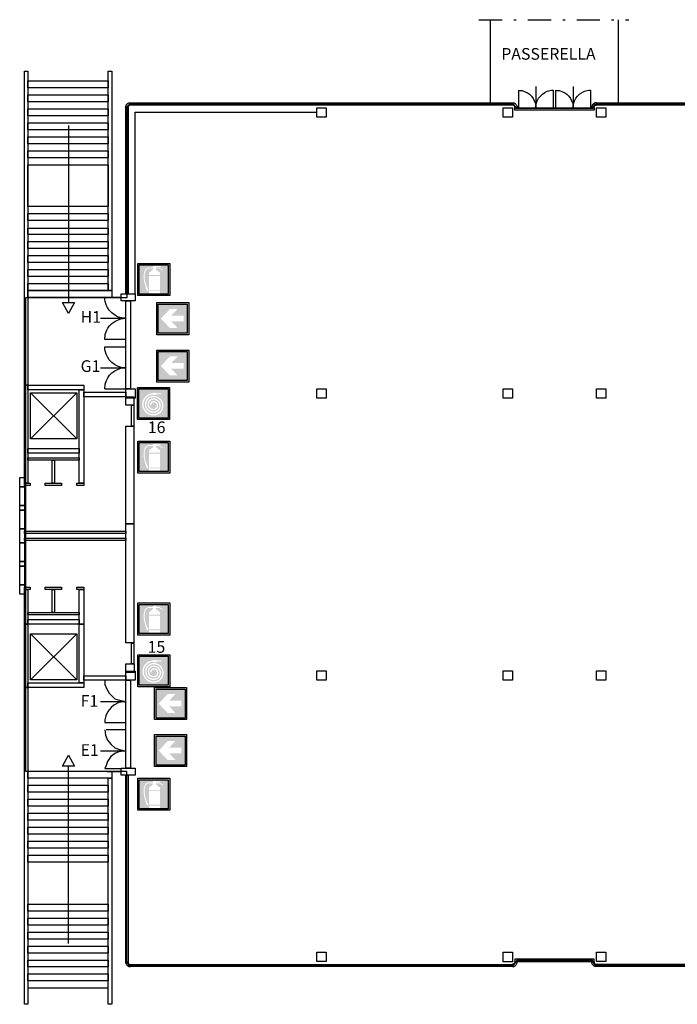
# Model space of a CAD drawing. Extents: x 436 to 5232, y 42 to 2303.
# Drawn here: x 5138 to 5166, y 2260 to 2302 of the extents above; entities that cross this region are included whole.
import ezdxf

# ---------------------------------------------------------------- set-up
doc = ezdxf.new("R2010")
doc.units = 0
doc.header["$MEASUREMENT"] = 0
doc.linetypes.add('TRATTOPUNTO', pattern=[1, 0.5, -0.25, 0, -0.25])
doc.layers.get('0').update_dxf_attribs({"linetype": 'CONTINUOUS'})
for name, color, linetype in [('1', 7, 'CONTINUOUS'), ('2', 7, 'CONTINUOUS'), ('3', 7, 'CONTINUOUS'), ('SICUREZZA', 31, 'CONTINUOUS')]:
    doc.layers.add(name, color=color, linetype=linetype)

msp = doc.modelspace()

# ---------------------------------------------------------------- hatches: boundary and pattern name
at = {"layer": 'SICUREZZA'}
h = msp.add_hatch(color=10, dxfattribs=at)
h.paths.add_polyline_path([(5144.586, 2291.738), (5143.336, 2291.738), (5143.336, 2290.488), (5144.586, 2290.488)])
h.paths.add_polyline_path([(5143.602, 2291.454, 0.075183), (5143.571, 2291.326, 0.09693), (5143.601, 2290.99), (5143.64, 2290.869), (5143.736, 2290.638), (5143.724, 2290.638), (5143.661, 2290.638, -0.011396), (5143.561, 2290.976, -0.079806), (5143.53, 2291.33, 0.002253), (5143.561, 2291.463, -0.284946), (5143.736, 2291.626), (5143.924, 2291.626), (5143.924, 2291.688), (5144.261, 2291.688), (5144.261, 2291.651), (5144.061, 2291.651), (5144.061, 2291.626), (5144.199, 2291.626), (5144.349, 2291.526), (5144.349, 2291.513), (5144.336, 2291.501), (5144.199, 2291.588), (5144.061, 2291.588), (5144.061, 2291.538), (5144.224, 2291.401), (5144.224, 2291.301), (5143.761, 2291.301), (5143.761, 2291.401), (5143.924, 2291.538), (5143.924, 2291.588), (5143.736, 2291.588, 0.240698), (5143.647, 2291.532, 0.14438)], flags=16)
h.paths.add_polyline_path([(5143.761, 2291.263), (5144.224, 2291.263), (5144.224, 2290.663), (5143.761, 2290.663)], flags=16)
h.paths.add_polyline_path([(5143.761, 2290.626), (5144.224, 2290.626), (5144.224, 2290.513), (5143.761, 2290.513)], flags=16)
h = msp.add_hatch(color=82, dxfattribs=at)
h.paths.add_polyline_path([(5145.401, 2290.057), (5144.151, 2290.057), (5144.151, 2288.807), (5145.401, 2288.807)])
h.paths.add_polyline_path([(5144.985, 2289.032), (5144.653, 2289.032), (5144.267, 2289.432), (5144.653, 2289.845), (5144.985, 2289.845), (5144.71, 2289.557), (5145.239, 2289.557), (5145.239, 2289.32), (5144.71, 2289.32)], flags=16)
h = msp.add_hatch(color=82, dxfattribs=at)
h.paths.add_polyline_path([(5145.401, 2288.023), (5144.151, 2288.023), (5144.151, 2286.773), (5145.401, 2286.773)])
h.paths.add_polyline_path([(5144.985, 2286.998), (5144.653, 2286.998), (5144.267, 2287.398), (5144.653, 2287.81), (5144.985, 2287.81), (5144.71, 2287.523), (5145.239, 2287.523), (5145.239, 2287.285), (5144.71, 2287.285)], flags=16)
h = msp.add_hatch(color=10, dxfattribs=at)
h.paths.add_polyline_path([(5143.324, 2286.416), (5143.324, 2285.166), (5144.574, 2285.166), (5144.574, 2286.416)])
h.paths.add_polyline_path([(5143.945, 2286.235), (5143.945, 2286.258), (5144.001, 2286.258), (5144.001, 2286.245), (5144.226, 2286.224), (5144.226, 2286.235), (5144.271, 2286.235), (5144.271, 2286.179), (5144.226, 2286.179), (5144.226, 2286.19), (5144.001, 2286.169), (5144.001, 2286.156), (5143.945, 2286.156), (5143.945, 2286.179, 1.014542), (5143.957, 2285.335, 0.997374), (5143.95, 2286.066, 1.024285), (5143.954, 2285.448, 1.001811), (5143.949, 2285.954, 1.031127), (5143.952, 2285.56, 1.010049), (5143.949, 2285.841, 0.466543), (5143.864, 2285.729, -0.514163), (5143.808, 2285.729, -0.447559), (5143.949, 2285.898, -0.88367), (5144.004, 2285.511, -0.973777), (5143.873, 2286, -1.133059), (5143.956, 2285.391, -1.022464), (5143.95, 2286.123, -0.996057), (5143.958, 2285.279, -1.014055)], flags=16)
h = msp.add_hatch(color=10, dxfattribs=at)
h.paths.add_polyline_path([(5144.586, 2284.119), (5143.336, 2284.119), (5143.336, 2282.869), (5144.586, 2282.869)])
h.paths.add_polyline_path([(5143.602, 2283.835, 0.075183), (5143.571, 2283.707, 0.09693), (5143.601, 2283.371), (5143.64, 2283.249), (5143.736, 2283.019), (5143.724, 2283.019), (5143.661, 2283.019, -0.011396), (5143.561, 2283.356, -0.079806), (5143.53, 2283.711, 0.002253), (5143.561, 2283.844, -0.284946), (5143.736, 2284.006), (5143.924, 2284.006), (5143.924, 2284.069), (5144.261, 2284.069), (5144.261, 2284.031), (5144.061, 2284.031), (5144.061, 2284.006), (5144.199, 2284.006), (5144.349, 2283.906), (5144.349, 2283.894), (5144.336, 2283.881), (5144.199, 2283.969), (5144.061, 2283.969), (5144.061, 2283.919), (5144.224, 2283.781), (5144.224, 2283.681), (5143.761, 2283.681), (5143.761, 2283.781), (5143.924, 2283.919), (5143.924, 2283.969), (5143.736, 2283.969, 0.240698), (5143.647, 2283.913, 0.14438)], flags=16)
h.paths.add_polyline_path([(5143.761, 2283.644), (5144.224, 2283.644), (5144.224, 2283.044), (5143.761, 2283.044)], flags=16)
h.paths.add_polyline_path([(5143.761, 2283.006), (5144.224, 2283.006), (5144.224, 2282.894), (5143.761, 2282.894)], flags=16)
h = msp.add_hatch(color=10, dxfattribs=at)
h.paths.add_polyline_path([(5144.586, 2277.174), (5143.336, 2277.174), (5143.336, 2275.924), (5144.586, 2275.924)])
h.paths.add_polyline_path([(5143.602, 2276.89, 0.075183), (5143.571, 2276.762, 0.09693), (5143.601, 2276.426), (5143.64, 2276.304), (5143.736, 2276.074), (5143.724, 2276.074), (5143.661, 2276.074, -0.011396), (5143.561, 2276.411, -0.079806), (5143.53, 2276.766, 0.002253), (5143.561, 2276.899, -0.284946), (5143.736, 2277.061), (5143.924, 2277.061), (5143.924, 2277.124), (5144.261, 2277.124), (5144.261, 2277.086), (5144.061, 2277.086), (5144.061, 2277.061), (5144.199, 2277.061), (5144.349, 2276.961), (5144.349, 2276.949), (5144.336, 2276.936), (5144.199, 2277.024), (5144.061, 2277.024), (5144.061, 2276.974), (5144.224, 2276.836), (5144.224, 2276.736), (5143.761, 2276.736), (5143.761, 2276.836), (5143.924, 2276.974), (5143.924, 2277.024), (5143.736, 2277.024, 0.240698), (5143.647, 2276.968, 0.14438)], flags=16)
h.paths.add_polyline_path([(5143.761, 2276.699), (5144.224, 2276.699), (5144.224, 2276.099), (5143.761, 2276.099)], flags=16)
h.paths.add_polyline_path([(5143.761, 2276.061), (5144.224, 2276.061), (5144.224, 2275.949), (5143.761, 2275.949)], flags=16)
h = msp.add_hatch(color=10, dxfattribs=at)
h.paths.add_polyline_path([(5143.337, 2274.956), (5143.337, 2273.706), (5144.587, 2273.706), (5144.587, 2274.956)])
h.paths.add_polyline_path([(5143.957, 2274.774), (5143.957, 2274.797), (5144.013, 2274.797), (5144.013, 2274.785), (5144.238, 2274.764), (5144.238, 2274.774), (5144.283, 2274.774), (5144.283, 2274.718), (5144.238, 2274.718), (5144.238, 2274.729), (5144.013, 2274.708), (5144.013, 2274.696), (5143.957, 2274.696), (5143.957, 2274.718, 1.014542), (5143.969, 2273.874, 0.997374), (5143.962, 2274.606, 1.024285), (5143.967, 2273.987, 1.001811), (5143.961, 2274.493, 1.031127), (5143.965, 2274.099, 1.010049), (5143.962, 2274.381, 0.466543), (5143.876, 2274.268, -0.514163), (5143.82, 2274.268, -0.447559), (5143.961, 2274.437, -0.88367), (5144.016, 2274.05, -0.973777), (5143.885, 2274.539, -1.133059), (5143.968, 2273.931, -1.022464), (5143.962, 2274.662, -0.996057), (5143.97, 2273.818, -1.014055)], flags=16)
h = msp.add_hatch(color=82, dxfattribs=at)
h.paths.add_polyline_path([(5145.31, 2273.543), (5144.06, 2273.543), (5144.06, 2272.293), (5145.31, 2272.293)])
h.paths.add_polyline_path([(5144.893, 2272.518), (5144.562, 2272.518), (5144.175, 2272.918), (5144.562, 2273.331), (5144.893, 2273.331), (5144.618, 2273.043), (5145.147, 2273.043), (5145.147, 2272.806), (5144.618, 2272.806)], flags=16)
h = msp.add_hatch(color=82, dxfattribs=at)
h.paths.add_polyline_path([(5145.31, 2271.528), (5144.06, 2271.528), (5144.06, 2270.278), (5145.31, 2270.278)])
h.paths.add_polyline_path([(5144.893, 2270.503), (5144.562, 2270.503), (5144.175, 2270.903), (5144.562, 2271.316), (5144.893, 2271.316), (5144.618, 2271.028), (5145.147, 2271.028), (5145.147, 2270.791), (5144.618, 2270.791)], flags=16)
h = msp.add_hatch(color=10, dxfattribs=at)
h.paths.add_polyline_path([(5144.586, 2269.654), (5143.336, 2269.654), (5143.336, 2268.404), (5144.586, 2268.404)])
h.paths.add_polyline_path([(5143.602, 2269.37, 0.075183), (5143.571, 2269.242, 0.09693), (5143.601, 2268.906), (5143.64, 2268.785), (5143.736, 2268.554), (5143.724, 2268.554), (5143.661, 2268.554, -0.011396), (5143.561, 2268.892, -0.079806), (5143.53, 2269.247, 0.002253), (5143.561, 2269.379, -0.284946), (5143.736, 2269.542), (5143.924, 2269.542), (5143.924, 2269.604), (5144.261, 2269.604), (5144.261, 2269.567), (5144.061, 2269.567), (5144.061, 2269.542), (5144.199, 2269.542), (5144.349, 2269.442), (5144.349, 2269.429), (5144.336, 2269.417), (5144.199, 2269.504), (5144.061, 2269.504), (5144.061, 2269.454), (5144.224, 2269.317), (5144.224, 2269.217), (5143.761, 2269.217), (5143.761, 2269.317), (5143.924, 2269.454), (5143.924, 2269.504), (5143.736, 2269.504, 0.240698), (5143.647, 2269.449, 0.14438)], flags=16)
h.paths.add_polyline_path([(5143.761, 2269.179), (5144.224, 2269.179), (5144.224, 2268.579), (5143.761, 2268.579)], flags=16)
h.paths.add_polyline_path([(5143.761, 2268.542), (5144.224, 2268.542), (5144.224, 2268.429), (5143.761, 2268.429)], flags=16)

# ---------------------------------------------------------------- linework, layer by layer
at = {"color": 0, "linetype": 'TRATTOPUNTO', "ltscale": 2}
msp.add_line((5157.914, 2302.256), (5164.356, 2302.256), dxfattribs=at)
at = {"color": 0, "linetype": 'Continuous'}
for p, q in [((5158.41, 2298.695), (5158.41, 2302.256)), ((5163.91, 2298.695), (5163.91, 2302.256))]:
    msp.add_line(p, q, dxfattribs=at)
at = {"layer": '1', "color": 0}
msp.add_lwpolyline([(5207.317, 2261.691), (5162.897, 2261.691), (5162.787, 2261.901), (5159.547, 2261.901), (5159.377, 2261.671), (5142.927, 2261.671), (5142.807, 2261.801), (5142.807, 2270.001), (5138.467, 2270.001), (5138.467, 2290.341), (5142.817, 2290.341), (5142.817, 2298.531), (5142.937, 2298.641), (5159.377, 2298.651), (5159.527, 2298.461), (5162.797, 2298.451), (5162.897, 2298.641), (5207.407, 2298.631)], dxfattribs=at)
at = {"layer": '2', "color": 0}
for points in [[(5138.407, 2286.573), (5138.407, 2300.041), (5138.557, 2300.041), (5138.557, 2286.573)], [(5142.007, 2290.636), (5142.007, 2300.041), (5142.157, 2300.041), (5142.157, 2290.636)], [(5142.855, 2298.494), (5142.755, 2298.494), (5142.758, 2298.522), (5142.764, 2298.551), (5142.775, 2298.582), (5142.794, 2298.613), (5142.816, 2298.638), (5142.838, 2298.658), (5142.863, 2298.672), (5142.893, 2298.685), (5142.921, 2298.692), (5142.939, 2298.695), (5142.96, 2298.695), (5142.96, 2298.594), (5142.939, 2298.594), (5142.919, 2298.588), (5142.903, 2298.58), (5142.885, 2298.567), (5142.869, 2298.547), (5142.858, 2298.521), (5142.856, 2298.509)], [(5142.76, 2290.495), (5142.76, 2298.495), (5142.86, 2298.495), (5142.86, 2290.495)], [(5142.96, 2298.595), (5142.96, 2298.695), (5159.36, 2298.695), (5159.36, 2298.595)], [(5150.96, 2298.081), (5150.96, 2298.481), (5151.36, 2298.481), (5151.36, 2298.081)], [(5158.96, 2298.081), (5158.96, 2298.481), (5159.36, 2298.481), (5159.36, 2298.081)], [(5159.36, 2298.695), (5159.381, 2298.694), (5159.404, 2298.691), (5159.425, 2298.684), (5159.452, 2298.674), (5159.472, 2298.661), (5159.489, 2298.648), (5159.506, 2298.632), (5159.523, 2298.612), (5159.537, 2298.589), (5159.548, 2298.564), (5159.555, 2298.54), (5159.558, 2298.521), (5159.56, 2298.504), (5159.56, 2298.494), (5159.46, 2298.495), (5159.458, 2298.52), (5159.448, 2298.542), (5159.435, 2298.56), (5159.421, 2298.574), (5159.404, 2298.585), (5159.384, 2298.592), (5159.372, 2298.594), (5159.36, 2298.595)], [(5159.56, 2298.48), (5159.56, 2298.494), (5159.46, 2298.495), (5159.46, 2298.481)], [(5159.46, 2298.381), (5159.46, 2298.481), (5162.86, 2298.481), (5162.86, 2298.381)], [(5162.96, 2298.695), (5162.939, 2298.695), (5162.917, 2298.691), (5162.895, 2298.685), (5162.868, 2298.674), (5162.848, 2298.661), (5162.831, 2298.649), (5162.815, 2298.632), (5162.797, 2298.612), (5162.783, 2298.59), (5162.772, 2298.564), (5162.765, 2298.541), (5162.762, 2298.521), (5162.76, 2298.505), (5162.76, 2298.495), (5162.86, 2298.495), (5162.862, 2298.52), (5162.872, 2298.542), (5162.885, 2298.561), (5162.899, 2298.574), (5162.916, 2298.585), (5162.936, 2298.592), (5162.948, 2298.594), (5162.96, 2298.595)], [(5162.76, 2298.481), (5162.76, 2298.495), (5162.86, 2298.495), (5162.86, 2298.481)], [(5162.96, 2298.594), (5162.96, 2298.695), (5207.364, 2298.695), (5207.364, 2298.594)], [(5162.96, 2298.081), (5162.96, 2298.481), (5163.36, 2298.481), (5163.36, 2298.081)], [(5142.56, 2290.195), (5142.56, 2290.495), (5143.16, 2290.495), (5143.16, 2290.195)], [(5138.407, 2282.373), (5138.407, 2286.573), (5138.557, 2286.573), (5138.557, 2282.373)], [(5138.557, 2286.373), (5138.557, 2286.573), (5140.957, 2286.573), (5140.957, 2286.373)], [(5140.757, 2282.373), (5140.757, 2286.373), (5140.957, 2286.373), (5140.957, 2282.373)], [(5140.957, 2286.073), (5140.957, 2286.273), (5142.761, 2286.273), (5142.761, 2286.073)], [(5142.761, 2286.025), (5142.761, 2286.425), (5143.161, 2286.425), (5143.161, 2286.025)], [(5150.96, 2286.025), (5150.96, 2286.425), (5151.36, 2286.425), (5151.36, 2286.025)], [(5158.96, 2286.025), (5158.96, 2286.425), (5159.36, 2286.425), (5159.36, 2286.025)], [(5162.96, 2286.025), (5162.96, 2286.425), (5163.36, 2286.425), (5163.36, 2286.025)], [(5142.76, 2285.725), (5142.76, 2286.073), (5143.111, 2286.073), (5143.111, 2285.725)], [(5142.76, 2280.625), (5142.76, 2284.825), (5143.111, 2284.825), (5143.111, 2280.625)], [(5138.557, 2283.665), (5138.557, 2283.865), (5140.757, 2283.865), (5140.757, 2283.665)], [(5138.557, 2283.365), (5138.557, 2283.465), (5140.757, 2283.465), (5140.757, 2283.365)], [(5139.607, 2282.373), (5139.607, 2283.365), (5139.707, 2283.365), (5139.707, 2282.373)], [(5138.207, 2282.216), (5138.207, 2282.616), (5138.407, 2282.616), (5138.407, 2282.216)], [(5138.407, 2282.273), (5138.407, 2282.373), (5138.657, 2282.373), (5138.657, 2282.273)], [(5139.307, 2282.273), (5139.307, 2282.373), (5140.007, 2282.373), (5140.007, 2282.273)], [(5140.657, 2282.273), (5140.657, 2282.373), (5140.957, 2282.373), (5140.957, 2282.273)], [(5138.207, 2281.216), (5138.207, 2281.416), (5138.407, 2281.416), (5138.407, 2281.216)], [(5138.207, 2279.816), (5138.207, 2280.416), (5138.407, 2280.416), (5138.407, 2279.816)], [(5142.76, 2275.525), (5142.76, 2280.625), (5143.111, 2280.625), (5143.111, 2275.525)], [(5138.207, 2278.816), (5138.207, 2279.016), (5138.407, 2279.016), (5138.407, 2278.816)], [(5138.207, 2277.616), (5138.207, 2278.016), (5138.407, 2278.016), (5138.407, 2277.616)], [(5138.407, 2277.816), (5138.407, 2277.916), (5138.657, 2277.916), (5138.657, 2277.816)], [(5138.407, 2276.325), (5138.407, 2277.816), (5138.557, 2277.816), (5138.557, 2276.325)], [(5139.307, 2277.816), (5139.307, 2277.916), (5140.007, 2277.916), (5140.007, 2277.816)], [(5139.607, 2276.825), (5139.607, 2277.816), (5139.707, 2277.816), (5139.707, 2276.825)], [(5140.657, 2277.816), (5140.657, 2277.916), (5140.957, 2277.916), (5140.957, 2277.816)], [(5140.757, 2276.325), (5140.757, 2277.816), (5140.957, 2277.816), (5140.957, 2276.325)], [(5138.557, 2276.325), (5138.557, 2276.525), (5140.757, 2276.525), (5140.757, 2276.325)], [(5138.407, 2273.616), (5138.407, 2276.325), (5138.557, 2276.325), (5138.557, 2273.616)], [(5140.757, 2273.816), (5140.757, 2276.325), (5140.957, 2276.325), (5140.957, 2273.816)], [(5142.76, 2274.261), (5142.76, 2274.619), (5143.117, 2274.619), (5143.117, 2274.261)], [(5150.96, 2273.928), (5150.96, 2274.328), (5151.36, 2274.328), (5151.36, 2273.928)], [(5158.96, 2273.928), (5158.96, 2274.328), (5159.36, 2274.328), (5159.36, 2273.928)], [(5162.96, 2273.928), (5162.96, 2274.328), (5163.36, 2274.328), (5163.36, 2273.928)], [(5140.957, 2273.919), (5140.957, 2274.116), (5142.76, 2274.116), (5142.76, 2273.919)], [(5142.76, 2273.919), (5142.76, 2274.305), (5143.161, 2274.305), (5143.161, 2273.919)], [(5138.407, 2260.022), (5138.407, 2273.616), (5138.557, 2273.616), (5138.557, 2260.022)], [(5138.557, 2273.616), (5138.557, 2273.816), (5140.957, 2273.816), (5140.957, 2273.616)], [(5142.56, 2269.849), (5142.56, 2270.151), (5143.16, 2270.151), (5143.16, 2269.849)], [(5142.007, 2260.022), (5142.007, 2269.722), (5142.157, 2269.722), (5142.157, 2260.022)], [(5142.765, 2261.832), (5142.765, 2269.849), (5142.865, 2269.849), (5142.865, 2261.832)], [(5150.96, 2261.859), (5150.96, 2262.259), (5151.36, 2262.259), (5151.36, 2261.859)], [(5158.96, 2261.84), (5158.96, 2262.259), (5159.36, 2262.259), (5159.36, 2261.84)], [(5162.96, 2261.859), (5162.96, 2262.259), (5163.36, 2262.259), (5163.36, 2261.859)], [(5142.966, 2261.727), (5142.966, 2261.627), (5142.938, 2261.629), (5142.909, 2261.635), (5142.877, 2261.647), (5142.847, 2261.665), (5142.822, 2261.687), (5142.802, 2261.71), (5142.787, 2261.734), (5142.775, 2261.764), (5142.768, 2261.792), (5142.765, 2261.811), (5142.765, 2261.831), (5142.865, 2261.832), (5142.866, 2261.81), (5142.872, 2261.791), (5142.88, 2261.774), (5142.893, 2261.757), (5142.913, 2261.74), (5142.938, 2261.73), (5142.951, 2261.728)], [(5142.965, 2261.64), (5142.965, 2261.732), (5159.36, 2261.732), (5159.36, 2261.64)], [(5159.36, 2261.64), (5159.381, 2261.64), (5159.404, 2261.644), (5159.425, 2261.65), (5159.452, 2261.661), (5159.472, 2261.674), (5159.489, 2261.687), (5159.506, 2261.703), (5159.523, 2261.723), (5159.537, 2261.746), (5159.548, 2261.771), (5159.555, 2261.794), (5159.558, 2261.814), (5159.56, 2261.831), (5159.56, 2261.84), (5159.46, 2261.84), (5159.458, 2261.815), (5159.448, 2261.793), (5159.435, 2261.774), (5159.421, 2261.761), (5159.404, 2261.75), (5159.384, 2261.743), (5159.372, 2261.741), (5159.36, 2261.74)], [(5159.46, 2261.954), (5159.46, 2261.854), (5162.86, 2261.854), (5162.86, 2261.954)], [(5159.56, 2261.855), (5159.56, 2261.84), (5159.46, 2261.84), (5159.46, 2261.854)], [(5162.76, 2261.854), (5162.76, 2261.84), (5162.86, 2261.84), (5162.86, 2261.854)], [(5162.96, 2261.64), (5162.939, 2261.64), (5162.917, 2261.644), (5162.895, 2261.65), (5162.868, 2261.661), (5162.848, 2261.673), (5162.831, 2261.686), (5162.815, 2261.703), (5162.797, 2261.722), (5162.783, 2261.745), (5162.772, 2261.77), (5162.765, 2261.794), (5162.762, 2261.814), (5162.76, 2261.83), (5162.76, 2261.84), (5162.86, 2261.84), (5162.862, 2261.814), (5162.872, 2261.792), (5162.885, 2261.774), (5162.899, 2261.761), (5162.916, 2261.75), (5162.936, 2261.743), (5162.948, 2261.741), (5162.96, 2261.74)], [(5162.96, 2261.64), (5162.96, 2261.74), (5207.361, 2261.74), (5207.361, 2261.64)]]:
    msp.add_lwpolyline(points, close=True, dxfattribs=at)
at = {"layer": '3', "color": 0}
for points in [[(5138.557, 2299.336), (5138.557, 2299.636), (5142.007, 2299.636), (5142.007, 2299.336)], [(5138.557, 2298.736), (5138.557, 2299.036), (5142.007, 2299.036), (5142.007, 2298.736)], [(5138.557, 2298.136), (5138.557, 2298.436), (5142.007, 2298.436), (5142.007, 2298.136)], [(5138.557, 2297.536), (5138.557, 2297.836), (5142.007, 2297.836), (5142.007, 2297.536)], [(5138.557, 2296.936), (5138.557, 2297.236), (5142.007, 2297.236), (5142.007, 2296.936)], [(5138.557, 2296.336), (5138.557, 2296.636), (5142.007, 2296.636), (5142.007, 2296.336)], [(5138.557, 2294.236), (5138.557, 2296.036), (5142.007, 2296.036), (5142.007, 2294.236)], [(5138.557, 2293.636), (5138.557, 2293.936), (5142.007, 2293.936), (5142.007, 2293.636)], [(5138.557, 2293.036), (5138.557, 2293.307), (5142.007, 2293.307), (5142.007, 2293.036)], [(5138.557, 2292.436), (5138.557, 2292.736), (5142.007, 2292.736), (5142.007, 2292.436)], [(5138.557, 2291.836), (5138.557, 2292.136), (5142.007, 2292.136), (5142.007, 2291.836)], [(5138.557, 2291.236), (5138.557, 2291.536), (5142.007, 2291.536), (5142.007, 2291.236)], [(5138.557, 2290.636), (5138.557, 2290.936), (5142.007, 2290.936), (5142.007, 2290.636)], [(5138.557, 2290.336), (5138.557, 2290.636), (5142.157, 2290.636), (5142.157, 2290.336)], [(5140.041, 2290.127), (5140.553, 2290.127), (5140.297, 2289.654)], [(5142.76, 2286.425), (5142.76, 2290.195), (5142.96, 2290.195), (5142.96, 2286.425)], [(5138.673, 2284.275), (5138.673, 2286.255), (5140.653, 2286.255), (5140.653, 2284.275)], [(5143.011, 2284.825), (5143.011, 2285.725), (5143.111, 2285.725), (5143.111, 2284.825)], [(5138.207, 2281.416), (5138.207, 2282.216), (5138.407, 2282.216), (5138.407, 2281.416)], [(5138.207, 2280.416), (5138.207, 2281.216), (5138.407, 2281.216), (5138.407, 2280.416)], [(5138.407, 2280.216), (5138.407, 2280.316), (5142.76, 2280.316), (5142.76, 2280.216)], [(5138.207, 2279.016), (5138.207, 2279.816), (5138.407, 2279.816), (5138.407, 2279.016)], [(5138.407, 2279.916), (5138.407, 2280.016), (5142.76, 2280.016), (5142.76, 2279.916)], [(5138.207, 2278.016), (5138.207, 2278.816), (5138.407, 2278.816), (5138.407, 2278.016)], [(5138.557, 2276.725), (5138.557, 2276.825), (5140.757, 2276.825), (5140.757, 2276.725)], [(5138.673, 2273.934), (5138.673, 2275.914), (5140.653, 2275.914), (5140.653, 2273.934)], [(5143.011, 2274.619), (5143.011, 2275.519), (5143.111, 2275.519), (5143.111, 2274.619)], [(5142.761, 2270.149), (5142.761, 2273.919), (5142.96, 2273.919), (5142.96, 2270.149)], [(5140.041, 2270.231), (5140.297, 2270.704), (5140.553, 2270.231)], [(5138.557, 2269.722), (5138.557, 2270.022), (5142.157, 2270.022), (5142.157, 2269.722)], [(5138.557, 2269.122), (5138.557, 2269.422), (5142.007, 2269.422), (5142.007, 2269.122)], [(5138.557, 2268.522), (5138.557, 2268.822), (5142.007, 2268.822), (5142.007, 2268.522)], [(5138.557, 2267.922), (5138.557, 2268.222), (5142.007, 2268.222), (5142.007, 2267.922)], [(5138.557, 2267.322), (5138.557, 2267.622), (5142.007, 2267.622), (5142.007, 2267.322)], [(5138.557, 2266.722), (5138.557, 2267.022), (5142.007, 2267.022), (5142.007, 2266.722)], [(5138.557, 2266.122), (5138.557, 2266.422), (5142.007, 2266.422), (5142.007, 2266.122)], [(5138.557, 2264.022), (5138.557, 2264.322), (5142.007, 2264.322), (5142.007, 2264.022)], [(5138.557, 2263.422), (5138.557, 2263.722), (5142.007, 2263.722), (5142.007, 2263.422)], [(5138.557, 2262.822), (5138.557, 2263.122), (5142.007, 2263.122), (5142.007, 2262.822)], [(5138.557, 2262.222), (5138.557, 2262.522), (5142.007, 2262.522), (5142.007, 2262.222)], [(5138.557, 2261.622), (5138.557, 2261.922), (5142.007, 2261.922), (5142.007, 2261.622)], [(5138.557, 2261.022), (5138.557, 2261.322), (5142.007, 2261.322), (5142.007, 2261.022)]]:
    msp.add_lwpolyline(points, close=True, dxfattribs=at)
for points in [[(5159.61, 2299.23), (5159.61, 2298.48)], [(5160.36, 2299.389), (5160.36, 2298.479)], [(5160.362, 2298.487), (5160.374, 2298.641), (5160.418, 2298.778), (5160.479, 2298.883), (5160.554, 2298.982), (5160.647, 2299.068), (5160.746, 2299.136), (5160.845, 2299.186), (5160.962, 2299.217), (5161.03, 2299.229), (5161.109, 2299.23)], [(5161.109, 2299.23), (5161.109, 2298.48)], [(5161.211, 2299.231), (5161.211, 2298.481)], [(5161.96, 2299.39), (5161.96, 2298.48)], [(5161.962, 2298.487), (5161.975, 2298.642), (5162.018, 2298.778), (5162.08, 2298.883), (5162.154, 2298.982), (5162.247, 2299.069), (5162.346, 2299.137), (5162.445, 2299.187), (5162.563, 2299.217), (5162.631, 2299.23), (5162.71, 2299.231)], [(5162.71, 2299.231), (5162.71, 2298.481)], [(5159.607, 2299.223), (5159.78, 2299.217), (5159.91, 2299.167), (5160.003, 2299.124), (5160.09, 2299.056), (5160.176, 2298.982), (5160.251, 2298.87), (5160.294, 2298.778), (5160.343, 2298.654), (5160.362, 2298.487)], [(5161.208, 2299.224), (5161.381, 2299.217), (5161.511, 2299.168), (5161.604, 2299.125), (5161.69, 2299.057), (5161.777, 2298.982), (5161.851, 2298.871), (5161.894, 2298.778), (5161.944, 2298.654), (5161.962, 2298.487)], [(5143.16, 2290.495), (5143.16, 2298.295), (5150.96, 2298.295)], [(5140.297, 2297.724), (5140.297, 2290.127)], [(5142.752, 2289.45), (5142.566, 2289.464), (5142.403, 2289.516), (5142.277, 2289.591), (5142.158, 2289.68), (5142.054, 2289.791), (5141.972, 2289.91), (5141.913, 2290.029), (5141.876, 2290.17), (5141.861, 2290.252), (5141.86, 2290.347)], [(5142.157, 2290.35), (5142.56, 2290.35)], [(5141.669, 2289.45), (5142.76, 2289.45)], [(5141.669, 2289.447), (5142.761, 2289.447)], [(5141.868, 2288.543), (5141.876, 2288.751), (5141.935, 2288.907), (5141.987, 2289.019), (5142.069, 2289.123), (5142.158, 2289.227), (5142.292, 2289.316), (5142.403, 2289.368), (5142.552, 2289.427), (5142.752, 2289.45)], [(5141.86, 2288.55), (5142.76, 2288.55)], [(5141.86, 2288.225), (5142.76, 2288.225)], [(5142.752, 2287.328), (5142.566, 2287.343), (5142.403, 2287.395), (5142.277, 2287.469), (5142.158, 2287.558), (5142.054, 2287.669), (5141.972, 2287.788), (5141.913, 2287.907), (5141.876, 2288.048), (5141.861, 2288.13), (5141.86, 2288.225)], [(5141.669, 2287.325), (5142.761, 2287.325)], [(5141.868, 2286.421), (5141.876, 2286.629), (5141.935, 2286.785), (5141.987, 2286.897), (5142.069, 2287.001), (5142.158, 2287.105), (5142.292, 2287.194), (5142.403, 2287.246), (5142.552, 2287.305), (5142.752, 2287.328)], [(5138.673, 2286.255), (5140.653, 2284.275)], [(5140.653, 2286.255), (5138.673, 2284.275)], [(5141.86, 2286.425), (5142.76, 2286.425)], [(5138.673, 2275.914), (5140.653, 2273.934)], [(5140.653, 2275.914), (5138.673, 2273.934)], [(5141.858, 2273.919), (5141.864, 2273.738), (5141.936, 2273.57), (5142.044, 2273.365), (5142.177, 2273.245), (5142.297, 2273.124), (5142.49, 2273.064), (5142.767, 2273.016)], [(5141.669, 2273.016), (5142.758, 2273.016)], [(5142.767, 2273.016), (5142.466, 2272.968), (5142.249, 2272.86), (5142.128, 2272.751), (5141.996, 2272.583), (5141.9, 2272.39), (5141.864, 2272.221), (5141.864, 2272.113)], [(5141.86, 2272.116), (5142.761, 2272.116)], [(5141.864, 2271.788), (5141.888, 2271.571), (5141.972, 2271.355), (5142.128, 2271.162), (5142.297, 2271.018), (5142.49, 2270.945), (5142.742, 2270.897)], [(5142.76, 2271.792), (5141.924, 2271.788)], [(5141.669, 2270.892), (5142.758, 2270.892)], [(5142.742, 2270.897), (5142.466, 2270.849), (5142.297, 2270.777), (5142.116, 2270.656), (5141.972, 2270.44), (5141.924, 2270.271), (5141.864, 2270.139)], [(5140.297, 2262.634), (5140.297, 2270.231)], [(5141.864, 2270.139), (5142.562, 2270.139)], [(5142.56, 2269.992), (5141.96, 2269.992)], [(5138.557, 2260.722), (5142.007, 2260.722)]]:
    msp.add_lwpolyline(points, dxfattribs=at)
at = {"layer": 'SICUREZZA'}
for points in [[(5143.274, 2291.801), (5144.649, 2291.801), (5144.649, 2290.426), (5143.274, 2290.426)], [(5143.336, 2291.738), (5144.586, 2291.738), (5144.586, 2290.488), (5143.336, 2290.488)], [(5145.464, 2288.745), (5144.089, 2288.745), (5144.089, 2290.12), (5145.464, 2290.12)], [(5145.401, 2288.807), (5144.151, 2288.807), (5144.151, 2290.057), (5145.401, 2290.057)], [(5145.464, 2286.71), (5144.089, 2286.71), (5144.089, 2288.085), (5145.464, 2288.085)], [(5145.401, 2286.773), (5144.151, 2286.773), (5144.151, 2288.023), (5145.401, 2288.023)], [(5143.262, 2286.479), (5144.637, 2286.479), (5144.637, 2285.104), (5143.262, 2285.104)], [(5143.324, 2286.416), (5144.574, 2286.416), (5144.574, 2285.166), (5143.324, 2285.166)], [(5143.274, 2284.181), (5144.649, 2284.181), (5144.649, 2282.806), (5143.274, 2282.806)], [(5143.336, 2284.119), (5144.586, 2284.119), (5144.586, 2282.869), (5143.336, 2282.869)], [(5143.274, 2277.236), (5144.649, 2277.236), (5144.649, 2275.861), (5143.274, 2275.861)], [(5143.336, 2277.174), (5144.586, 2277.174), (5144.586, 2275.924), (5143.336, 2275.924)], [(5143.274, 2275.018), (5144.649, 2275.018), (5144.649, 2273.643), (5143.274, 2273.643)], [(5143.337, 2274.956), (5144.587, 2274.956), (5144.587, 2273.706), (5143.337, 2273.706)], [(5145.372, 2272.231), (5143.997, 2272.231), (5143.997, 2273.606), (5145.372, 2273.606)], [(5145.31, 2272.293), (5144.06, 2272.293), (5144.06, 2273.543), (5145.31, 2273.543)], [(5145.372, 2270.216), (5143.997, 2270.216), (5143.997, 2271.591), (5145.372, 2271.591)], [(5145.31, 2270.278), (5144.06, 2270.278), (5144.06, 2271.528), (5145.31, 2271.528)], [(5143.274, 2269.717), (5144.649, 2269.717), (5144.649, 2268.342), (5143.274, 2268.342)], [(5143.336, 2269.654), (5144.586, 2269.654), (5144.586, 2268.404), (5143.336, 2268.404)]]:
    msp.add_lwpolyline(points, close=True, dxfattribs=at)

# ---------------------------------------------------------------- texts
at = {"linetype": 'Continuous', "char_height": 0.5, "attachment_point": 1}
for s, insert, width in [('{\\fTimes New Roman|b0|i0|c0|p18;PASSERELLA}', (5158.876, 2301.039), 2.71737), ('{\\fTimes New Roman|b0|i0|c0|p18;\\C3;H1}', (5140.823, 2289.756), 0.65537), ('{\\fTimes New Roman|b0|i0|c0|p18;\\C3;G1}', (5140.823, 2287.646), 0.65537), ('{\\fTimes New Roman|b0|i0|c0|p18;\\C1;16}', (5143.707, 2285.023), 0.74394), ('{\\fTimes New Roman|b0|i0|c0|p18;\\C1;15}', (5143.699, 2275.601), 0.47824), ('{\\fTimes New Roman|b0|i0|c0|p18;\\C3;F1}', (5140.823, 2273.286), 0.65537), ('{\\fTimes New Roman|b0|i0|c0|p18;\\C3;E1}', (5140.823, 2271.177), 0.65537)]:
    msp.add_mtext(s, dxfattribs=dict(at, insert=insert, width=width))

doc.saveas('drawing.dxf')
